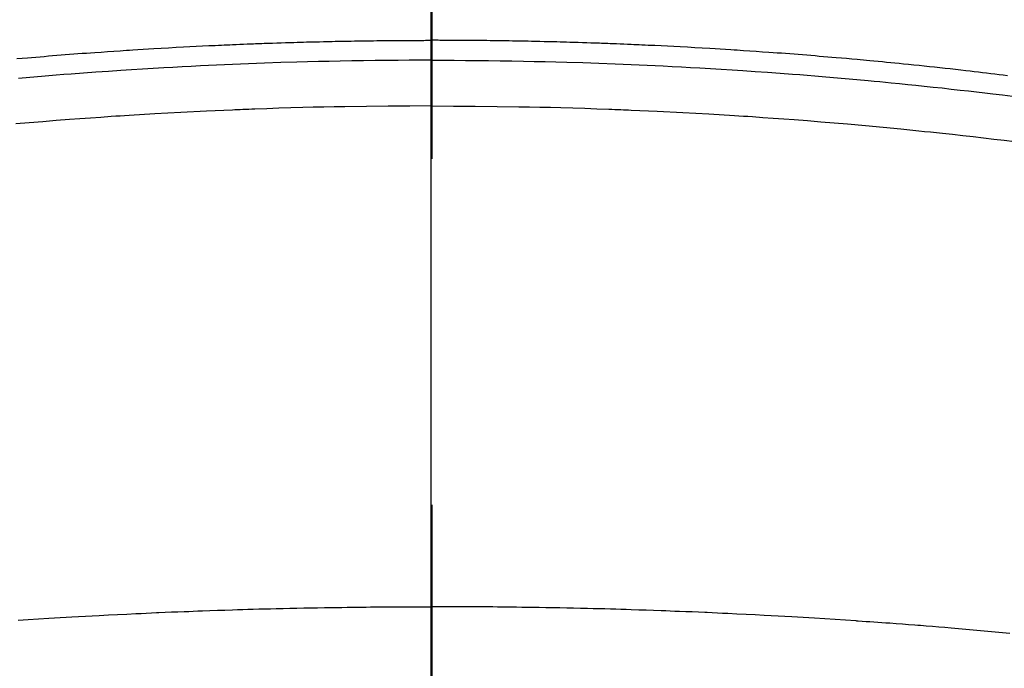
# Model space of a CAD drawing. Extents: x 27948 to 54421, y -11045 to -2175.
# Drawn here: x 43294 to 43311, y -4027 to -4015 of the extents above; entities that cross this region are included whole.
import ezdxf

# ---------------------------------------------------------------- set-up
doc = ezdxf.new("R2010")
doc.units = 0
doc.header["$LTSCALE"] = 50
doc.header["$MEASUREMENT"] = 0
doc.linetypes.add('CENTER2', pattern=[1.125, 0.75, -0.125, 0.125, -0.125])
doc.layers.get('0').update_dxf_attribs({"linetype": 'CONTINUOUS'})
for name, color, linetype in [('150-機器', 8, 'CONTINUOUS'), ('160-文字', 254, 'CONTINUOUS'), ('166-寸法B', 11, 'CONTINUOUS')]:
    doc.layers.add(name, color=color, linetype=linetype)
doc.styles.add('KH001', font='txt')
doc.dimstyles.new('KH1xx030', dxfattribs={"dimscale": 30, "dimtxt": 2, "dimasz": 0.6, "dimexe": 0.3, "dimexo": 1.2, "dimgap": 0.5, "dimtad": 3, "dimdec": 1, "dimdsep": 46, "dimlunit": 6, "dimtxsty": 'KH001', "dimblk": 'DOT', "dimcen": 1, "dimdle": 1, "dimclrd": 256, "dimclre": 256, "dimclrt": 256, "dimadec": 0, "dimazin": 0, "dimtfac": 1, "dimtdec": 1, "dimtix": 1, "dimtmove": 2, "dimatfit": 3, "dimldrblk": 'CLOSEDBLANK', "dimfxl": 1, "dimtolj": 1, "dimtzin": 0, "dimlwd": -1, "dimlwe": -1, "dimarcsym": 0})

# ---------------------------------------------------------------- blocks, each defined once
blk = doc.blocks.new('F402_H')
at = {"layer": '150-機器', "color": 161, "linetype": 'CENTER2'}
blk.add_line((0, 136.026), (0, -355.416), dxfattribs=at)
at = {"layer": '150-機器', "color": 13, "linetype": 'Continuous'}
for points in [[(-10.405, -249.969), (-10.33, -249.96), (-10.255, -249.951), (-10.18, -249.942), (-10.105, -249.933), (-10.03, -249.924), (-9.955, -249.915), (-9.88, -249.906), (-9.805, -249.897), (-9.73, -249.889), (-9.655, -249.88), (-9.561, -249.869), (-9.466, -249.859), (-9.372, -249.848), (-9.278, -249.838), (-9.184, -249.828), (-9.089, -249.817), (-8.995, -249.807), (-8.901, -249.797), (-8.807, -249.787), (-8.712, -249.778), (-8.618, -249.768), (-8.524, -249.758), (-8.448, -249.751), (-8.372, -249.743), (-8.296, -249.736), (-8.221, -249.728), (-8.145, -249.721), (-8.068, -249.714), (-7.992, -249.707), (-7.916, -249.699), (-7.86, -249.694), (-7.803, -249.689), (-7.746, -249.684), (-7.689, -249.679), (-7.594, -249.67), (-7.499, -249.661), (-7.404, -249.653), (-7.309, -249.645), (-7.233, -249.638), (-7.157, -249.632), (-7.081, -249.626), (-7.005, -249.62), (-6.929, -249.613), (-6.853, -249.607), (-6.777, -249.601), (-6.701, -249.595), (-6.625, -249.589), (-6.549, -249.583), (-6.472, -249.577), (-6.396, -249.571), (-6.32, -249.565), (-6.244, -249.56), (-6.168, -249.554), (-6.092, -249.549), (-5.978, -249.541), (-5.863, -249.533), (-5.749, -249.525), (-5.634, -249.517), (-5.577, -249.513), (-5.52, -249.509), (-5.463, -249.506), (-5.406, -249.502), (-5.311, -249.496), (-5.215, -249.49), (-5.12, -249.485), (-5.024, -249.479), (-4.89, -249.471), (-4.757, -249.464), (-4.623, -249.456), (-4.489, -249.449), (-4.375, -249.443), (-4.26, -249.437), (-4.145, -249.432), (-4.03, -249.426), (-3.972, -249.423), (-3.914, -249.421), (-3.857, -249.418), (-3.799, -249.415), (-3.751, -249.413), (-3.702, -249.411), (-3.653, -249.409), (-3.605, -249.407), (-3.538, -249.404), (-3.472, -249.402), (-3.405, -249.399), (-3.339, -249.396), (-3.3, -249.395), (-3.261, -249.393), (-3.223, -249.392), (-3.184, -249.39), (-3.146, -249.389), (-3.107, -249.387), (-3.069, -249.386), (-3.03, -249.384), (-3.011, -249.384), (-2.992, -249.383), (-2.973, -249.383), (-2.954, -249.382), (-2.877, -249.38), (-2.8, -249.378), (-2.723, -249.375), (-2.646, -249.372), (-2.608, -249.371), (-2.57, -249.37), (-2.531, -249.369), (-2.493, -249.367), (-2.435, -249.366), (-2.378, -249.364), (-2.32, -249.362), (-2.262, -249.36), (-2.224, -249.359), (-2.186, -249.358), (-2.147, -249.357), (-2.109, -249.356), (-2.032, -249.355), (-1.956, -249.353), (-1.879, -249.351), (-1.803, -249.349), (-1.745, -249.348), (-1.687, -249.347), (-1.63, -249.346), (-1.572, -249.345), (-1.515, -249.344), (-1.457, -249.343), (-1.399, -249.342), (-1.342, -249.341), (-1.284, -249.34), (-1.227, -249.339), (-1.169, -249.338), (-1.111, -249.337), (-1.054, -249.337), (-0.996, -249.336), (-0.939, -249.336), (-0.881, -249.335), (-0.824, -249.335), (-0.766, -249.334), (-0.709, -249.334), (-0.652, -249.333), (-0.613, -249.333), (-0.575, -249.333), (-0.536, -249.333), (-0.498, -249.332), (-0.456, -249.332), (-0.413, -249.332), (-0.371, -249.332), (-0.328, -249.331), (-0.304, -249.331), (-0.279, -249.331), (-0.254, -249.331), (-0.229, -249.331), (-0.2, -249.331), (-0.172, -249.331), (-0.143, -249.331), (-0.114, -249.33), (-0.086, -249.33), (-0.057, -249.33), (-0.029, -249.33), (0, -249.33)], [(7.499, -249.661), (7.404, -249.653), (7.309, -249.645), (7.233, -249.638), (7.157, -249.632), (7.081, -249.626), (7.005, -249.62), (6.929, -249.613), (6.853, -249.607), (6.777, -249.601), (6.701, -249.595), (6.625, -249.589), (6.549, -249.583), (6.472, -249.577), (6.396, -249.571), (6.32, -249.565), (6.244, -249.56), (6.168, -249.554), (6.092, -249.549), (5.978, -249.541), (5.863, -249.533), (5.749, -249.525), (5.634, -249.517), (5.577, -249.513), (5.52, -249.509), (5.463, -249.506), (5.406, -249.502), (5.311, -249.496), (5.215, -249.49), (5.12, -249.485), (5.024, -249.479), (4.89, -249.471), (4.757, -249.464), (4.623, -249.456), (4.489, -249.449), (4.375, -249.443), (4.26, -249.437), (4.145, -249.432), (4.03, -249.426), (3.972, -249.423), (3.914, -249.421), (3.857, -249.418), (3.799, -249.415), (3.751, -249.413), (3.702, -249.411), (3.653, -249.409), (3.605, -249.407), (3.538, -249.404), (3.472, -249.402), (3.405, -249.399), (3.339, -249.396), (3.3, -249.395), (3.261, -249.393), (3.223, -249.392), (3.184, -249.39), (3.146, -249.389), (3.107, -249.387), (3.069, -249.386), (3.03, -249.384), (3.011, -249.384), (2.992, -249.383), (2.973, -249.383), (2.954, -249.382), (2.877, -249.38), (2.8, -249.378), (2.723, -249.375), (2.646, -249.372), (2.608, -249.371), (2.57, -249.37), (2.531, -249.369), (2.493, -249.367), (2.435, -249.366), (2.378, -249.364), (2.32, -249.362), (2.262, -249.36), (2.224, -249.359), (2.186, -249.358), (2.147, -249.357), (2.109, -249.356), (2.032, -249.355), (1.956, -249.353), (1.879, -249.351), (1.803, -249.349), (1.745, -249.348), (1.687, -249.347), (1.63, -249.346), (1.572, -249.345), (1.515, -249.344), (1.457, -249.343), (1.399, -249.342), (1.342, -249.341), (1.284, -249.34), (1.227, -249.339), (1.169, -249.338), (1.111, -249.337), (1.054, -249.337), (0.996, -249.336), (0.939, -249.336), (0.881, -249.335), (0.824, -249.335), (0.766, -249.334), (0.709, -249.334), (0.652, -249.333), (0.613, -249.333), (0.575, -249.333), (0.536, -249.333), (0.498, -249.332), (0.456, -249.332), (0.413, -249.332), (0.371, -249.332), (0.328, -249.331), (0.304, -249.331), (0.279, -249.331), (0.254, -249.331), (0.229, -249.331), (0.2, -249.331), (0.172, -249.331), (0.143, -249.331), (0.114, -249.33), (0.086, -249.33), (0.057, -249.33), (0.029, -249.33), (0, -249.33)], [(0, -249.69), (-0.203, -249.69), (-0.407, -249.691), (-0.61, -249.692), (-0.813, -249.693), (-1.024, -249.696), (-1.235, -249.699), (-1.446, -249.703), (-1.657, -249.706), (-1.853, -249.71), (-2.048, -249.715), (-2.244, -249.719), (-2.44, -249.724), (-2.731, -249.733), (-3.022, -249.743), (-3.314, -249.754), (-3.605, -249.766), (-3.749, -249.773), (-3.894, -249.779), (-4.039, -249.786), (-4.183, -249.793), (-4.348, -249.802), (-4.513, -249.81), (-4.678, -249.819), (-4.843, -249.828), (-5.037, -249.839), (-5.232, -249.851), (-5.427, -249.863), (-5.621, -249.876), (-5.846, -249.891), (-6.07, -249.907), (-6.295, -249.923), (-6.519, -249.94), (-6.653, -249.95), (-6.787, -249.961), (-6.922, -249.972), (-7.056, -249.983), (-7.264, -250), (-7.473, -250.019), (-7.681, -250.037), (-7.889, -250.057), (-7.994, -250.066), (-8.098, -250.076), (-8.202, -250.086), (-8.306, -250.096), (-8.455, -250.111), (-8.603, -250.126), (-8.751, -250.141), (-8.9, -250.156), (-9.063, -250.174), (-9.225, -250.191), (-9.388, -250.21), (-9.551, -250.228), (-9.699, -250.245), (-9.846, -250.262), (-9.994, -250.279), (-10.141, -250.297), (-10.318, -250.318), (-10.495, -250.34)], [(0, -249.69), (0.203, -249.69), (0.407, -249.691), (0.61, -249.692), (0.813, -249.693), (1.024, -249.696), (1.235, -249.699), (1.446, -249.703), (1.657, -249.706), (1.853, -249.71), (2.048, -249.715), (2.244, -249.719), (2.44, -249.724), (2.731, -249.733), (3.022, -249.743), (3.314, -249.754), (3.605, -249.766), (3.749, -249.773), (3.894, -249.779), (4.039, -249.786), (4.183, -249.793), (4.348, -249.802), (4.513, -249.81), (4.678, -249.819), (4.843, -249.828), (5.037, -249.839), (5.232, -249.851), (5.427, -249.863), (5.621, -249.876), (5.846, -249.891), (6.07, -249.907), (6.295, -249.923), (6.519, -249.94), (6.653, -249.95), (6.787, -249.961), (6.922, -249.972), (7.056, -249.983), (7.264, -250), (7.473, -250.019)], [(0, -250.515), (-0.394, -250.517), (-0.787, -250.52), (-1.181, -250.524), (-1.574, -250.529), (-1.764, -250.533), (-1.954, -250.537), (-2.143, -250.541), (-2.333, -250.546), (-2.55, -250.553), (-2.767, -250.559), (-2.984, -250.567), (-3.201, -250.574), (-3.255, -250.576), (-3.309, -250.578), (-3.363, -250.58), (-3.417, -250.582), (-3.464, -250.584), (-3.511, -250.586), (-3.558, -250.588), (-3.605, -250.59), (-4.072, -250.611), (-4.539, -250.635), (-5.005, -250.66), (-5.472, -250.688), (-5.553, -250.693), (-5.633, -250.698), (-5.714, -250.703), (-5.795, -250.709), (-5.984, -250.722), (-6.172, -250.735), (-6.361, -250.749), (-6.549, -250.763), (-6.791, -250.781), (-7.033, -250.801), (-7.275, -250.821), (-7.516, -250.841), (-7.838, -250.87), (-8.159, -250.9), (-8.481, -250.932), (-8.802, -250.964), (-8.909, -250.975), (-9.015, -250.986), (-9.122, -250.998), (-9.229, -251.009), (-9.415, -251.029), (-9.602, -251.05), (-9.788, -251.071), (-9.975, -251.093), (-10.161, -251.115), (-10.347, -251.137), (-10.532, -251.16)], [(0, -250.515), (0.394, -250.517), (0.787, -250.52), (1.181, -250.524), (1.574, -250.529), (1.764, -250.533), (1.954, -250.537), (2.143, -250.541), (2.333, -250.546), (2.55, -250.553), (2.767, -250.559), (2.984, -250.567), (3.201, -250.574), (3.255, -250.576), (3.309, -250.578), (3.363, -250.58), (3.417, -250.582), (3.464, -250.584), (3.511, -250.586), (3.558, -250.588), (3.605, -250.59), (4.072, -250.611), (4.539, -250.635), (5.005, -250.66), (5.472, -250.688), (5.553, -250.693), (5.633, -250.698), (5.714, -250.703), (5.795, -250.709), (5.984, -250.722), (6.172, -250.735), (6.361, -250.749), (6.549, -250.763), (6.791, -250.781), (7.033, -250.801), (7.275, -250.821), (7.516, -250.841)], [(-10.45, -260.048), (-10.317, -260.036), (-10.185, -260.024), (-10.052, -260.012), (-9.92, -260), (-9.787, -259.988), (-9.654, -259.977), (-9.521, -259.966), (-9.388, -259.954), (-9.276, -259.945), (-9.163, -259.936), (-9.05, -259.926), (-8.938, -259.917), (-8.886, -259.913), (-8.835, -259.909), (-8.784, -259.905), (-8.732, -259.901), (-8.619, -259.893), (-8.506, -259.884), (-8.393, -259.876), (-8.28, -259.867), (-8.209, -259.862), (-8.137, -259.857), (-8.065, -259.852), (-7.993, -259.847), (-7.921, -259.842), (-7.849, -259.837), (-7.777, -259.832), (-7.705, -259.827), (-7.695, -259.826), (-7.684, -259.825), (-7.674, -259.824), (-7.664, -259.824), (-7.478, -259.811), (-7.293, -259.798), (-7.107, -259.787), (-6.921, -259.776), (-6.818, -259.77), (-6.715, -259.764), (-6.611, -259.758), (-6.508, -259.752), (-6.384, -259.745), (-6.26, -259.738), (-6.136, -259.731), (-6.011, -259.724), (-5.846, -259.715), (-5.68, -259.707), (-5.515, -259.699), (-5.349, -259.691), (-5.256, -259.687), (-5.162, -259.683), (-5.069, -259.678), (-4.975, -259.674), (-4.965, -259.674), (-4.955, -259.673), (-4.945, -259.673), (-4.934, -259.672), (-4.82, -259.667), (-4.706, -259.662), (-4.592, -259.658), (-4.477, -259.654), (-4.394, -259.651), (-4.311, -259.648), (-4.228, -259.644), (-4.145, -259.641), (-4.01, -259.636), (-3.875, -259.632), (-3.74, -259.627), (-3.605, -259.623), (-3.511, -259.62), (-3.417, -259.617), (-3.324, -259.614), (-3.23, -259.611), (-3.126, -259.608), (-3.022, -259.605), (-2.918, -259.603), (-2.814, -259.6), (-2.689, -259.597), (-2.564, -259.594), (-2.439, -259.592), (-2.314, -259.589), (-2.189, -259.587), (-2.064, -259.584), (-1.939, -259.582), (-1.814, -259.58), (-1.72, -259.579), (-1.626, -259.578), (-1.532, -259.576), (-1.439, -259.575), (-1.355, -259.574), (-1.272, -259.573), (-1.189, -259.572), (-1.105, -259.571), (-1.011, -259.57), (-0.917, -259.57), (-0.823, -259.569), (-0.729, -259.568), (-0.636, -259.568), (-0.542, -259.567), (-0.448, -259.567), (-0.354, -259.566), (-0.266, -259.566), (-0.177, -259.566), (-0.089, -259.566), (0, -259.566)], [(7.478, -259.811), (7.293, -259.798), (7.107, -259.787), (6.921, -259.776), (6.818, -259.77), (6.715, -259.764), (6.611, -259.758), (6.508, -259.752), (6.384, -259.745), (6.26, -259.738), (6.136, -259.731), (6.011, -259.724), (5.846, -259.715), (5.68, -259.707), (5.515, -259.699), (5.349, -259.691), (5.256, -259.687), (5.162, -259.683), (5.069, -259.678), (4.975, -259.674), (4.965, -259.674), (4.955, -259.673), (4.945, -259.673), (4.934, -259.672), (4.82, -259.667), (4.706, -259.662), (4.592, -259.658), (4.477, -259.654), (4.394, -259.651), (4.311, -259.648), (4.228, -259.644), (4.145, -259.641), (4.01, -259.636), (3.875, -259.632), (3.74, -259.627), (3.605, -259.623), (3.511, -259.62), (3.417, -259.617), (3.324, -259.614), (3.23, -259.611), (3.126, -259.608), (3.022, -259.605), (2.918, -259.603), (2.814, -259.6), (2.689, -259.597), (2.564, -259.594), (2.439, -259.592), (2.314, -259.589), (2.189, -259.587), (2.064, -259.584), (1.939, -259.582), (1.814, -259.58), (1.72, -259.579), (1.626, -259.578), (1.532, -259.576), (1.439, -259.575), (1.355, -259.574), (1.272, -259.573), (1.189, -259.572), (1.105, -259.571), (1.011, -259.57), (0.917, -259.57), (0.823, -259.569), (0.729, -259.568), (0.636, -259.568), (0.542, -259.567), (0.448, -259.567), (0.354, -259.566), (0.266, -259.566), (0.177, -259.566), (0.089, -259.566), (0, -259.566)]]:
    blk.add_lwpolyline(points, dxfattribs=at)
blk = doc.blocks.new('_ClosedBlank')
at = {"color": 0, "linetype": 'ByBlock', "lineweight": -2}
for p, q in [((-1, 0.16667), (0, 0)), ((-1, 0.16667), (-1, -0.16667)), ((0, 0), (-1, -0.16667))]:
    blk.add_line(p, q, dxfattribs=at)
blk = doc.blocks.new('_Dot')
at = {"color": 0, "linetype": 'ByBlock', "lineweight": -2}
blk.add_line((-0.5, 0), (-1, 0), dxfattribs=at)
at = {"color": 0, "linetype": 'ByBlock', "const_width": 0.5}
blk.add_lwpolyline([(-0.25, 0, 1), (0.25, 0, 1)], format="xyb", close=True, dxfattribs=at)

msp = doc.modelspace()

# ---------------------------------------------------------------- linework, layer by layer
at = {"layer": '150-機器', "color": 13}
for radius in [90.5, 80.5]:
    msp.add_circle((43301.002, -3971.282), radius, dxfattribs=at)
at = {"layer": '166-寸法B'}
msp.add_line((43301.002, -3840.046), (43301.002, -4098.358), dxfattribs=at)

# ---------------------------------------------------------------- block references
at = {"layer": '150-機器', "xscale": -1}
msp.add_blockref('F402_H', (43301.017, -3766.072), dxfattribs=at)

# ---------------------------------------------------------------- leaders
at = {"layer": '160-文字', "annotation_type": 0, "has_hookline": 1, "hookline_direction": 1}
for points, text_width in [([(43812.144, -3746.356), (43567.274, -5701.289), (43549.274, -5701.289)], 1240.203), ([(44082.144, -3753.117), (43806.736, -5978.9), (43788.736, -5978.9)], 1630.051)]:
    msp.add_leader(points, dimstyle='KH1xx030', override={"dimgap": 0.5, "dimtad": 1}, dxfattribs=dict(at, text_width=text_width))
at = {"layer": '160-文字'}
msp.add_leader([(43421.017, -3766.282), (43110.373, -5396.449)], dimstyle='KH1xx030', override={"dimgap": 0.5, "dimtad": 1}, dxfattribs=at)

doc.saveas('drawing.dxf')
